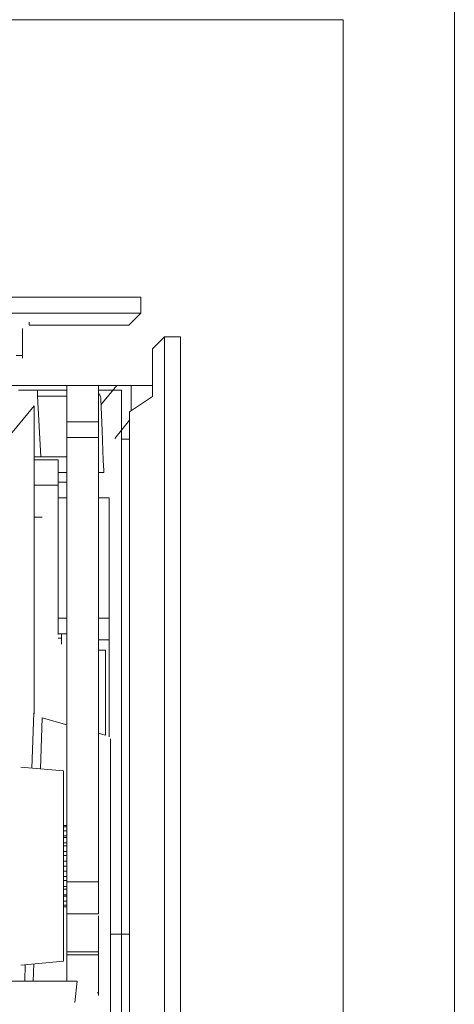
# Model space of a CAD drawing. Units: millimetres. Extents: x 35 to 338, y 620 to 1407.
# Drawn here: x 156 to 158, y 689 to 694 of the extents above; entities that cross this region are included whole.
import ezdxf

# ---------------------------------------------------------------- set-up
doc = ezdxf.new("R2010")
doc.units = ezdxf.units.MM

# ---------------------------------------------------------------- blocks, each defined once
blk = doc.blocks.new('block 4517')
at = {"lineweight": 0}
blk.add_lwpolyline([(-4.2201, 13.5191), (-1.7504, 13.5191)], dxfattribs=at)
blk = doc.blocks.new('block 4385')
at = {"lineweight": 0}
blk.add_lwpolyline([(-4.2201, 13.1752), (-2.0018, 13.1752)], dxfattribs=at)
blk = doc.blocks.new('block 4384')
at = {"lineweight": 0}
blk.add_lwpolyline([(-4.2201, 13.1555), (-2.0018, 13.1555)], dxfattribs=at)
blk = doc.blocks.new('block 4364')
at = {"lineweight": 0}
blk.add_lwpolyline([(-1.9873, 13.0658), (-4.2572, 13.0658)], dxfattribs=at)
blk = doc.blocks.new('block 4561')
at = {"lineweight": 0}
blk.add_lwpolyline([(-1.6124, 8.4534), (-1.6124, 14.4971)], dxfattribs=at)
blk = doc.blocks.new('block 4472')
at = {"lineweight": 0}
blk.add_lwpolyline([(-1.7504, 8.3557), (-1.7504, 13.5191)], dxfattribs=at)
blk = doc.blocks.new('block 4471')
at = {"lineweight": 0}
blk.add_lwpolyline([(-1.9527, 13.1261), (-1.9527, 8.8352)], dxfattribs=at)
blk = doc.blocks.new('block 4470')
at = {"lineweight": 0}
blk.add_lwpolyline([(-1.9724, 13.1261), (-1.9724, 8.8352)], dxfattribs=at)
blk = doc.blocks.new('block 4465')
at = {"lineweight": 0}
blk.add_lwpolyline([(-2.0159, 8.8788), (-2.0159, 13.0329)], dxfattribs=at)
blk = doc.blocks.new('block 4464')
at = {"lineweight": 0}
blk.add_lwpolyline([(-2.0258, 13.0599), (-2.0258, 8.8591)], dxfattribs=at)
blk = doc.blocks.new('block 4462')
at = {"lineweight": 0}
blk.add_lwpolyline([(-2.0396, 8.8787), (-2.0396, 12.6274)], dxfattribs=at)
blk = doc.blocks.new('block 3836')
at = {"lineweight": 0}
blk.add_lwpolyline([(-3.0673, 12.3267), (-2.0807, 12.3267)], dxfattribs=at)
blk = doc.blocks.new('block 4302')
at = {"lineweight": 0}
blk.add_lwpolyline([(-2.0937, 12.9261), (-2.1045, 12.9261)], dxfattribs=at)
blk = doc.blocks.new('block 4299')
at = {"lineweight": 0}
blk.add_lwpolyline([(-2.1242, 12.9024), (-2.1342, 12.9024)], dxfattribs=at)
blk = doc.blocks.new('block 4301')
at = {"lineweight": 0}
blk.add_lwpolyline([(-2.0412, 12.9261), (-2.0543, 12.9261)], dxfattribs=at)
blk = doc.blocks.new('block 4375')
at = {"lineweight": 0}
blk.add_lwpolyline([(-1.9527, 13.1261), (-1.9724, 13.1261)], dxfattribs=at)
blk = doc.blocks.new('block 4438')
at = {"lineweight": 0}
blk.add_lwpolyline([(-2.1486, 13.0993), (-2.1486, 13.1365)], dxfattribs=at)
blk = doc.blocks.new('block 3976')
at = {"lineweight": 0}
blk.add_lwpolyline([(-1.9873, 13.1111), (-1.9724, 13.1261)], dxfattribs=at)
blk = doc.blocks.new('block 4343')
at = {"lineweight": 0}
blk.add_lwpolyline([(-2.0937, 13.0206), (-2.0543, 13.0206)], dxfattribs=at)
blk = doc.blocks.new('block 4339')
at = {"lineweight": 0}
blk.add_lwpolyline([(-2.0937, 13.0009), (-2.0543, 13.0009)], dxfattribs=at)
blk = doc.blocks.new('block 4446')
at = {"lineweight": 0}
blk.add_lwpolyline([(-2.1045, 12.9418), (-2.1045, 12.9733)], dxfattribs=at)
blk = doc.blocks.new('block 4443')
at = {"lineweight": 0}
blk.add_lwpolyline([(-2.1301, 13.0525), (-2.1301, 13.0599)], dxfattribs=at)
blk = doc.blocks.new('block 4428')
at = {"lineweight": 0}
blk.add_lwpolyline([(-2.1301, 13.0525), (-2.1262, 12.9772)], dxfattribs=at)
blk = doc.blocks.new('block 4427')
at = {"lineweight": 0}
blk.add_lwpolyline([(-2.1342, 12.9789), (-2.1341, 12.9772)], dxfattribs=at)
blk = doc.blocks.new('block 4374')
at = {"lineweight": 0}
blk.add_lwpolyline([(-2.1565, 13.103), (-2.1486, 13.103)], dxfattribs=at)
blk = doc.blocks.new('block 4362')
at = {"lineweight": 0}
blk.add_lwpolyline([(-2.1538, 13.0599), (-2.0937, 13.0599)], dxfattribs=at)
blk = doc.blocks.new('block 4347')
at = {"lineweight": 0}
blk.add_lwpolyline([(-2.1301, 13.0525), (-2.0937, 13.0525)], dxfattribs=at)
blk = doc.blocks.new('block 4323')
at = {"lineweight": 0}
blk.add_lwpolyline([(-2.0937, 12.9772), (-2.1341, 12.9772)], dxfattribs=at)
blk = doc.blocks.new('block 4319')
at = {"lineweight": 0}
blk.add_lwpolyline([(-2.1045, 12.9733), (-2.1342, 12.9733)], dxfattribs=at)
blk = doc.blocks.new('block 4316')
at = {"lineweight": 0}
blk.add_lwpolyline([(-2.0937, 12.9576), (-2.1045, 12.9576)], dxfattribs=at)
blk = doc.blocks.new('block 4312')
at = {"lineweight": 0}
blk.add_lwpolyline([(-2.1045, 12.9457), (-2.0937, 12.9457)], dxfattribs=at)
blk = doc.blocks.new('block 4307')
at = {"lineweight": 0}
blk.add_lwpolyline([(-2.1045, 12.9418), (-2.1342, 12.9418)], dxfattribs=at)
blk = doc.blocks.new('block 3973')
at = {"lineweight": 0}
blk.add_lwpolyline([(-2.1696, 12.9978), (-2.1342, 13.0402)], dxfattribs=at)
blk = doc.blocks.new('block 4469')
at = {"lineweight": 0}
blk.add_lwpolyline([(-1.9873, 13.0521), (-1.9873, 13.1111)], dxfattribs=at)
blk = doc.blocks.new('block 4466')
at = {"lineweight": 0}
blk.add_lwpolyline([(-2.014, 13.0658), (-2.014, 13.0342)], dxfattribs=at)
blk = doc.blocks.new('block 4432')
at = {"lineweight": 0}
blk.add_lwpolyline([(-2.0484, 12.9725), (-2.0499, 13.0099)], dxfattribs=at)
blk = doc.blocks.new('block 4431')
at = {"lineweight": 0}
blk.add_lwpolyline([(-2.0479, 12.96), (-2.0484, 12.9725)], dxfattribs=at)
blk = doc.blocks.new('block 4430')
at = {"lineweight": 0}
blk.add_lwpolyline([(-2.0478, 12.9576), (-2.0479, 12.96)], dxfattribs=at)
blk = doc.blocks.new('block 4429')
at = {"lineweight": 0}
blk.add_lwpolyline([(-2.0499, 13.0099), (-2.0516, 13.0486)], dxfattribs=at)
blk = doc.blocks.new('block 4426')
at = {"lineweight": 0}
blk.add_lwpolyline([(-2.054, 13.0553), (-2.0543, 13.0556)], dxfattribs=at)
blk = doc.blocks.new('block 4425')
at = {"lineweight": 0}
blk.add_lwpolyline([(-2.0529, 13.0536), (-2.054, 13.0553)], dxfattribs=at)
blk = doc.blocks.new('block 4424')
at = {"lineweight": 0}
blk.add_lwpolyline([(-2.0521, 13.0517), (-2.0529, 13.0536)], dxfattribs=at)
blk = doc.blocks.new('block 4423')
at = {"lineweight": 0}
blk.add_lwpolyline([(-2.0517, 13.0498), (-2.0521, 13.0517)], dxfattribs=at)
blk = doc.blocks.new('block 4422')
at = {"lineweight": 0}
blk.add_lwpolyline([(-2.0516, 13.0486), (-2.0517, 13.0498)], dxfattribs=at)
blk = doc.blocks.new('block 4363')
at = {"lineweight": 0}
blk.add_lwpolyline([(-2.0543, 13.0599), (-2.0258, 13.0599)], dxfattribs=at)
blk = doc.blocks.new('block 4335')
at = {"lineweight": 0}
blk.add_lwpolyline([(-2.0258, 12.9989), (-2.0159, 12.9989)], dxfattribs=at)
blk = doc.blocks.new('block 4315')
at = {"lineweight": 0}
blk.add_lwpolyline([(-2.0478, 12.9576), (-2.0543, 12.9576)], dxfattribs=at)
blk = doc.blocks.new('block 3980')
at = {"lineweight": 0}
blk.add_lwpolyline([(-2.0159, 13.0329), (-1.9873, 13.0521)], dxfattribs=at)
blk = doc.blocks.new('block 3971')
at = {"lineweight": 0}
blk.add_lwpolyline([(-2.0159, 13.0227), (-2.0343, 12.9999)], dxfattribs=at)
blk = doc.blocks.new('block 3970')
at = {"lineweight": 0}
blk.add_lwpolyline([(-2.0513, 13.0416), (-2.0316, 13.0658)], dxfattribs=at)
blk = doc.blocks.new('block 4379')
at = {"lineweight": 0}
blk.add_lwpolyline([(-2.0168, 13.1406), (-2.1407, 13.1406)], dxfattribs=at)
blk = doc.blocks.new('block 4440')
at = {"lineweight": 0}
blk.add_lwpolyline([(-2.1407, 13.1406), (-2.1407, 13.1443)], dxfattribs=at)
blk = doc.blocks.new('block 3975')
at = {"lineweight": 0}
blk.add_lwpolyline([(-2.0168, 13.1406), (-2.0018, 13.1555)], dxfattribs=at)
blk = doc.blocks.new('block 4448')
at = {"lineweight": 0}
blk.add_lwpolyline([(-2.0978, 12.5875), (-2.0978, 12.3513)], dxfattribs=at)
blk = doc.blocks.new('block 3998')
at = {"lineweight": 0}
blk.add_lwpolyline([(-2.0543, 12.3631), (-2.0937, 12.3631)], dxfattribs=at)
blk = doc.blocks.new('block 3994')
at = {"lineweight": 0}
blk.add_lwpolyline([(-2.0543, 12.3591), (-2.0937, 12.3591)], dxfattribs=at)
blk = doc.blocks.new('block 4482')
at = {"lineweight": 0}
blk.add_lwpolyline([(-2.1347, 12.348), (-2.1355, 12.3267)], dxfattribs=at)
blk = doc.blocks.new('block 4480')
at = {"lineweight": 0}
blk.add_lwpolyline([(-2.1453, 12.3471), (-2.146, 12.3267)], dxfattribs=at)
blk = doc.blocks.new('block 3825')
at = {"lineweight": 0}
blk.add_lwpolyline([(-2.1508, 12.3466), (-2.0978, 12.3513)], dxfattribs=at)
blk = doc.blocks.new('block 4484')
at = {"lineweight": 0}
blk.add_lwpolyline([(-2.0839, 12.3), (-2.0807, 12.3267)], dxfattribs=at)
blk = doc.blocks.new('block 4458')
at = {"lineweight": 0}
blk.add_lwpolyline([(-2.0543, 12.3088), (-2.0543, 12.4076)], dxfattribs=at)
blk = doc.blocks.new('block 4002')
at = {"lineweight": 0}
blk.add_lwpolyline([(-2.0396, 12.3847), (-2.0159, 12.3847)], dxfattribs=at)
blk = doc.blocks.new('block 3831')
at = {"lineweight": 0}
blk.add_lwpolyline([(-2.0545, 12.3119), (-2.0559, 12.3119)], dxfattribs=at)
blk = doc.blocks.new('block 4040')
at = {"lineweight": 0}
blk.add_lwpolyline([(-2.0937, 12.4497), (-2.0543, 12.4497)], dxfattribs=at)
blk = doc.blocks.new('block 4006')
at = {"lineweight": 0}
blk.add_lwpolyline([(-2.0937, 12.4103), (-2.0543, 12.4103)], dxfattribs=at)
blk = doc.blocks.new('block 4097')
at = {"lineweight": 0}
blk.add_lwpolyline([(-2.0978, 12.5198), (-2.0937, 12.5198)], dxfattribs=at)
blk = doc.blocks.new('block 4093')
at = {"lineweight": 0}
blk.add_lwpolyline([(-2.0978, 12.518), (-2.0937, 12.518)], dxfattribs=at)
blk = doc.blocks.new('block 4089')
at = {"lineweight": 0}
blk.add_lwpolyline([(-2.0978, 12.513), (-2.0937, 12.513)], dxfattribs=at)
blk = doc.blocks.new('block 4082')
at = {"lineweight": 0}
blk.add_lwpolyline([(-2.0937, 12.5069), (-2.0978, 12.5069)], dxfattribs=at)
blk = doc.blocks.new('block 4081')
at = {"lineweight": 0}
blk.add_lwpolyline([(-2.0978, 12.505), (-2.0937, 12.505)], dxfattribs=at)
blk = doc.blocks.new('block 4074')
at = {"lineweight": 0}
blk.add_lwpolyline([(-2.0937, 12.4981), (-2.0978, 12.4981)], dxfattribs=at)
blk = doc.blocks.new('block 4073')
at = {"lineweight": 0}
blk.add_lwpolyline([(-2.0978, 12.4946), (-2.0937, 12.4946)], dxfattribs=at)
blk = doc.blocks.new('block 4066')
at = {"lineweight": 0}
blk.add_lwpolyline([(-2.0937, 12.4874), (-2.0978, 12.4874)], dxfattribs=at)
blk = doc.blocks.new('block 4065')
at = {"lineweight": 0}
blk.add_lwpolyline([(-2.0978, 12.4824), (-2.0937, 12.4824)], dxfattribs=at)
blk = doc.blocks.new('block 4058')
at = {"lineweight": 0}
blk.add_lwpolyline([(-2.0937, 12.4756), (-2.0978, 12.4756)], dxfattribs=at)
blk = doc.blocks.new('block 4056')
at = {"lineweight": 0}
blk.add_lwpolyline([(-2.0978, 12.4694), (-2.0937, 12.4694)], dxfattribs=at)
blk = doc.blocks.new('block 4049')
at = {"lineweight": 0}
blk.add_lwpolyline([(-2.0937, 12.4632), (-2.0978, 12.4632)], dxfattribs=at)
blk = doc.blocks.new('block 4048')
at = {"lineweight": 0}
blk.add_lwpolyline([(-2.0978, 12.4563), (-2.0937, 12.4563)], dxfattribs=at)
blk = doc.blocks.new('block 4041')
at = {"lineweight": 0}
blk.add_lwpolyline([(-2.0937, 12.4513), (-2.0978, 12.4513)], dxfattribs=at)
blk = doc.blocks.new('block 4036')
at = {"lineweight": 0}
blk.add_lwpolyline([(-2.0978, 12.4442), (-2.0937, 12.4442)], dxfattribs=at)
blk = doc.blocks.new('block 4029')
at = {"lineweight": 0}
blk.add_lwpolyline([(-2.0937, 12.4406), (-2.0978, 12.4406)], dxfattribs=at)
blk = doc.blocks.new('block 4028')
at = {"lineweight": 0}
blk.add_lwpolyline([(-2.0978, 12.4337), (-2.0937, 12.4337)], dxfattribs=at)
blk = doc.blocks.new('block 4021')
at = {"lineweight": 0}
blk.add_lwpolyline([(-2.0937, 12.4319), (-2.0978, 12.4319)], dxfattribs=at)
blk = doc.blocks.new('block 4020')
at = {"lineweight": 0}
blk.add_lwpolyline([(-2.0978, 12.4257), (-2.0937, 12.4257)], dxfattribs=at)
blk = doc.blocks.new('block 4016')
at = {"lineweight": 0}
blk.add_lwpolyline([(-2.0978, 12.4207), (-2.0937, 12.4207)], dxfattribs=at)
blk = doc.blocks.new('block 4012')
at = {"lineweight": 0}
blk.add_lwpolyline([(-2.0978, 12.419), (-2.0937, 12.419)], dxfattribs=at)
blk = doc.blocks.new('block 4481')
at = {"lineweight": 0}
blk.add_lwpolyline([(-2.1243, 12.6531), (-2.1265, 12.59)], dxfattribs=at)
blk = doc.blocks.new('block 4479')
at = {"lineweight": 0}
blk.add_lwpolyline([(-2.1347, 12.6595), (-2.137, 12.5909)], dxfattribs=at)
blk = doc.blocks.new('block 4447')
at = {"lineweight": 0}
blk.add_lwpolyline([(-2.1002, 12.7445), (-2.1002, 12.7574)], dxfattribs=at)
blk = doc.blocks.new('block 4407')
at = {"lineweight": 0}
blk.add_lwpolyline([(-2.1243, 12.6531), (-2.0937, 12.6448)], dxfattribs=at)
blk = doc.blocks.new('block 4150')
at = {"lineweight": 0}
blk.add_lwpolyline([(-2.1508, 12.5921), (-2.0978, 12.5875)], dxfattribs=at)
blk = doc.blocks.new('block 4116')
at = {"lineweight": 0}
blk.add_lwpolyline([(-2.0937, 12.7574), (-2.1045, 12.7574)], dxfattribs=at)
blk = doc.blocks.new('block 4112')
at = {"lineweight": 0}
blk.add_lwpolyline([(-2.1002, 12.7523), (-2.1045, 12.7523)], dxfattribs=at)
blk = doc.blocks.new('block 4460')
at = {"lineweight": 0}
blk.add_lwpolyline([(-2.0455, 12.7371), (-2.0455, 12.6319)], dxfattribs=at)
blk = doc.blocks.new('block 4408')
at = {"lineweight": 0}
blk.add_lwpolyline([(-2.0543, 12.6341), (-2.0463, 12.6319)], dxfattribs=at)
blk = doc.blocks.new('block 4110')
at = {"lineweight": 0}
blk.add_lwpolyline([(-2.0412, 12.75), (-2.0543, 12.75)], dxfattribs=at)
blk = doc.blocks.new('block 4104')
at = {"lineweight": 0}
blk.add_lwpolyline([(-2.0455, 12.7371), (-2.0543, 12.7371)], dxfattribs=at)
blk = doc.blocks.new('block 4120')
at = {"lineweight": 0}
blk.add_lwpolyline([(-2.1045, 12.7771), (-2.0937, 12.7771)], dxfattribs=at)
blk = doc.blocks.new('block 4121')
at = {"lineweight": 0}
blk.add_lwpolyline([(-2.0543, 12.7771), (-2.0412, 12.7771)], dxfattribs=at)
blk = doc.blocks.new('block 4457')
at = {"lineweight": 0}
blk.add_lwpolyline([(-2.0543, 13.0658), (-2.0543, 12.4103)], dxfattribs=at)
blk = doc.blocks.new('block 4449')
at = {"lineweight": 0}
blk.add_lwpolyline([(-2.0937, 12.3267), (-2.0937, 13.0658)], dxfattribs=at)
blk = doc.blocks.new('block 4445')
at = {"lineweight": 0}
blk.add_lwpolyline([(-2.1045, 12.7568), (-2.1045, 12.9418)], dxfattribs=at)
blk = doc.blocks.new('block 4442')
at = {"lineweight": 0}
blk.add_lwpolyline([(-2.1342, 13.0402), (-2.1342, 12.6583)], dxfattribs=at)
blk = doc.blocks.new('block 4461')
at = {"lineweight": 0}
blk.add_lwpolyline([(-2.0412, 12.6297), (-2.0412, 12.9261)], dxfattribs=at)
blk = doc.blocks.new('block 4467')
at = {"lineweight": 0}
blk.add_lwpolyline([(-2.0018, 13.1752), (-2.0018, 13.1555)], dxfattribs=at)

msp = doc.modelspace()

# ---------------------------------------------------------------- block references
at = {"xscale": 4, "yscale": 4, "zscale": 4}
for name in ['block 4561', 'block 4517', 'block 4472', 'block 4385', 'block 4467', 'block 4384', 'block 4440', 'block 3975', 'block 4438', 'block 4379', 'block 3976', 'block 4470', 'block 4375', 'block 4471', 'block 4469', 'block 4374', 'block 4364', 'block 4362', 'block 4443', 'block 4449', 'block 4457', 'block 4363', 'block 3970', 'block 4464', 'block 4466', 'block 4428', 'block 4347', 'block 4426', 'block 4425', 'block 4424', 'block 4423', 'block 4422', 'block 4429', 'block 3980', 'block 3973', 'block 4442', 'block 3971', 'block 4465', 'block 4343', 'block 4432', 'block 4339', 'block 4335', 'block 4427', 'block 4319', 'block 4323', 'block 4446', 'block 4431', 'block 4316', 'block 4315', 'block 4430', 'block 4307', 'block 4312', 'block 4445', 'block 4302', 'block 4301', 'block 4461', 'block 4299', 'block 4120', 'block 4121', 'block 4116', 'block 4447', 'block 4112', 'block 4110', 'block 4104', 'block 4460', 'block 4479', 'block 4481', 'block 4407', 'block 4408', 'block 4462', 'block 4150', 'block 4448', 'block 4097', 'block 4093', 'block 4089', 'block 4082', 'block 4081', 'block 4074', 'block 4073', 'block 4066', 'block 4065', 'block 4058', 'block 4056', 'block 4049', 'block 4048', 'block 4041', 'block 4040', 'block 4036', 'block 4029', 'block 4028', 'block 4021', 'block 4020', 'block 4016', 'block 4012', 'block 4006', 'block 4458', 'block 4002', 'block 3998', 'block 3825', 'block 3994', 'block 4480', 'block 4482', 'block 3836', 'block 4484', 'block 3831']:
    msp.add_blockref(name, (164.26918, 639.65944), dxfattribs=at)

doc.saveas('drawing.dxf')
